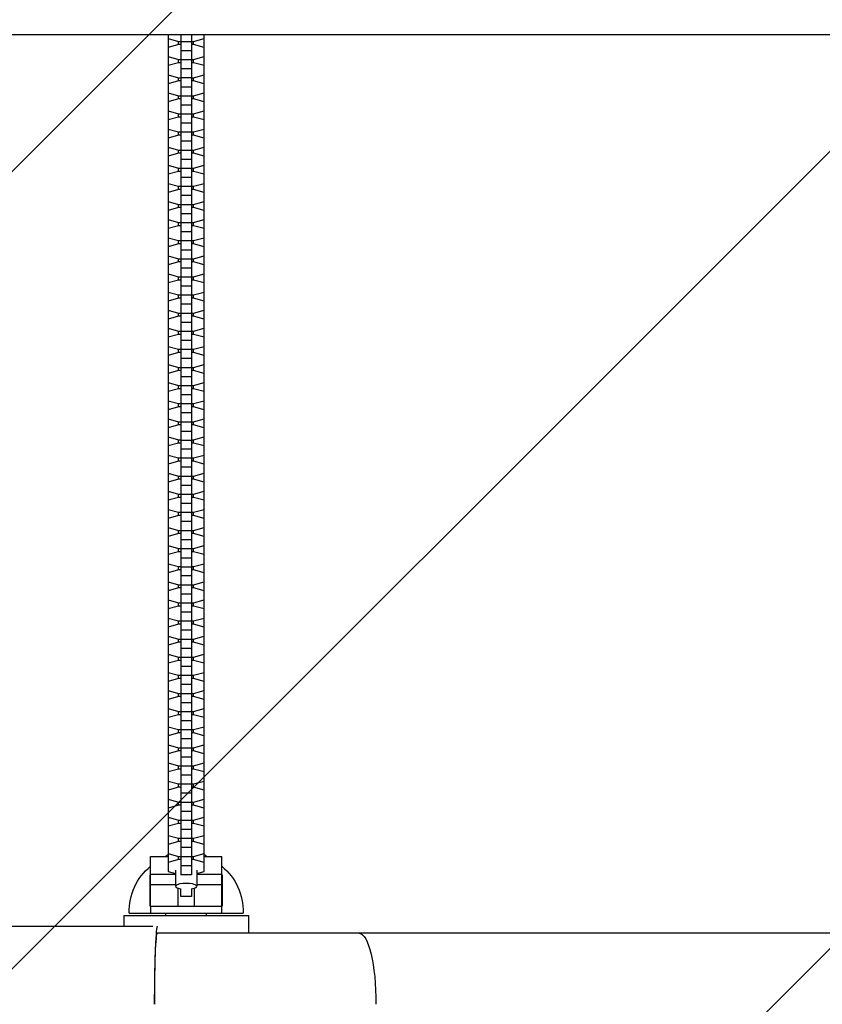
# Model space of a CAD drawing. Units: millimetres. Extents: x -4300 to 4300, y -1017 to 1017.
# Drawn here: x -844 to -392, y 30 to 584 of the extents above; entities that cross this region are included whole.
import ezdxf

# ---------------------------------------------------------------- set-up
doc = ezdxf.new("R2010")
doc.units = ezdxf.units.MM
doc.header["$LTSCALE"] = 20
doc.layers.add('2d', color=230, linetype='Continuous')
doc.layers.add('AS-Free_Space_Hatch', color=31, linetype='Continuous')

msp = doc.modelspace()

# ---------------------------------------------------------------- hatches: boundary and pattern name
at = {"layer": 'AS-Free_Space_Hatch'}
h = msp.add_hatch(dxfattribs=at)
h.set_pattern_fill('ANSI31', color=256, scale=100, angle=180, style=0)
h.paths.add_polyline_path([(-4300, -875), (-4300, 875), (4300, 875), (4300, -875)])

# ---------------------------------------------------------------- linework, layer by layer
at = {"layer": '2d'}
for p, q in [((963.25, 576.04), (-963.25, 576.04)), ((-760.2, 576.04), (-760.2, 104.75)), ((-760.2, 573.89), (-754.22, 572.24)), ((-754.22, 570.45), (-754.22, 572.24)), ((-754.22, 572.24), (-753, 572.24)), ((-753, 576.04), (-753, 102.93)), ((-747, 572.06), (-753, 572.06)), ((-747, 576.04), (-747, 102.93)), ((-747, 572.24), (-745.78, 572.24)), ((-745.78, 572.24), (-739.8, 573.89)), ((-745.78, 570.45), (-745.78, 572.24)), ((-739.8, 104.75), (-739.8, 576.04)), ((-754.22, 570.45), (-760.2, 568.8)), ((-753, 570.45), (-754.22, 570.45)), ((-747, 566.98), (-753, 566.98)), ((-745.78, 570.45), (-747, 570.45)), ((-739.8, 568.8), (-745.78, 570.45)), ((-760.2, 563.69), (-754.22, 562.04)), ((-754.22, 560.25), (-760.2, 558.6)), ((-754.22, 560.25), (-754.22, 562.04)), ((-754.22, 562.04), (-753, 562.04)), ((-753, 560.25), (-754.22, 560.25)), ((-747, 561.86), (-753, 561.86)), ((-747, 562.04), (-745.78, 562.04)), ((-745.78, 560.25), (-747, 560.25)), ((-745.78, 562.04), (-739.8, 563.69)), ((-745.78, 560.25), (-745.78, 562.04)), ((-739.8, 558.6), (-745.78, 560.25)), ((-747, 556.78), (-753, 556.78)), ((-760.2, 553.49), (-754.22, 551.84)), ((-754.22, 550.05), (-760.2, 548.4)), ((-754.22, 550.05), (-754.22, 551.84)), ((-754.22, 551.84), (-753, 551.84)), ((-753, 550.05), (-754.22, 550.05)), ((-747, 551.67), (-753, 551.67)), ((-747, 551.84), (-745.78, 551.84)), ((-745.78, 550.05), (-747, 550.05)), ((-745.78, 551.84), (-739.8, 553.49)), ((-745.78, 550.05), (-745.78, 551.84)), ((-739.8, 548.4), (-745.78, 550.05)), ((-747, 546.58), (-753, 546.58)), ((-760.2, 543.29), (-754.22, 541.64)), ((-754.22, 539.85), (-760.2, 538.2)), ((-754.22, 539.85), (-754.22, 541.64)), ((-754.22, 541.64), (-753, 541.64)), ((-753, 539.85), (-754.22, 539.85)), ((-747, 541.47), (-753, 541.47)), ((-747, 541.64), (-745.78, 541.64)), ((-745.78, 539.85), (-747, 539.85)), ((-745.78, 541.64), (-739.8, 543.29)), ((-745.78, 539.85), (-745.78, 541.64)), ((-739.8, 538.2), (-745.78, 539.85)), ((-760.2, 533.09), (-754.22, 531.44)), ((-747, 536.38), (-753, 536.38)), ((-745.78, 531.44), (-739.8, 533.09)), ((-754.22, 529.65), (-760.2, 528.01)), ((-754.22, 529.65), (-754.22, 531.44)), ((-754.22, 531.44), (-753, 531.44)), ((-753, 529.65), (-754.22, 529.65)), ((-747, 531.27), (-753, 531.27)), ((-747, 531.44), (-745.78, 531.44)), ((-745.78, 529.65), (-747, 529.65)), ((-745.78, 529.65), (-745.78, 531.44)), ((-739.8, 528.01), (-745.78, 529.65)), ((-760.2, 522.89), (-754.22, 521.25)), ((-754.22, 519.45), (-754.22, 521.25)), ((-754.22, 521.25), (-753, 521.25)), ((-747, 526.18), (-753, 526.18)), ((-747, 521.25), (-745.78, 521.25)), ((-745.78, 521.25), (-739.8, 522.89)), ((-745.78, 519.45), (-745.78, 521.25)), ((-754.22, 519.45), (-760.2, 517.81)), ((-753, 519.45), (-754.22, 519.45)), ((-747, 521.07), (-753, 521.07)), ((-747, 515.99), (-753, 515.99)), ((-745.78, 519.45), (-747, 519.45)), ((-739.8, 517.81), (-745.78, 519.45)), ((-760.2, 512.69), (-754.22, 511.05)), ((-754.22, 509.26), (-754.22, 511.05)), ((-754.22, 511.05), (-753, 511.05)), ((-747, 510.87), (-753, 510.87)), ((-747, 511.05), (-745.78, 511.05)), ((-745.78, 511.05), (-739.8, 512.69)), ((-745.78, 509.26), (-745.78, 511.05)), ((-754.22, 509.26), (-760.2, 507.61)), ((-753, 509.26), (-754.22, 509.26)), ((-747, 505.79), (-753, 505.79)), ((-745.78, 509.26), (-747, 509.26)), ((-739.8, 507.61), (-745.78, 509.26)), ((-760.2, 502.5), (-754.22, 500.85)), ((-754.22, 499.06), (-760.2, 497.41)), ((-754.22, 499.06), (-754.22, 500.85)), ((-754.22, 500.85), (-753, 500.85)), ((-753, 499.06), (-754.22, 499.06)), ((-747, 500.67), (-753, 500.67)), ((-747, 500.85), (-745.78, 500.85)), ((-745.78, 499.06), (-747, 499.06)), ((-745.78, 500.85), (-739.8, 502.5)), ((-745.78, 499.06), (-745.78, 500.85)), ((-739.8, 497.41), (-745.78, 499.06)), ((-747, 495.59), (-753, 495.59)), ((-760.2, 492.3), (-754.22, 490.65)), ((-754.22, 488.86), (-760.2, 487.21)), ((-754.22, 488.86), (-754.22, 490.65)), ((-754.22, 490.65), (-753, 490.65)), ((-753, 488.86), (-754.22, 488.86)), ((-747, 490.47), (-753, 490.47)), ((-747, 490.65), (-745.78, 490.65)), ((-745.78, 488.86), (-747, 488.86)), ((-745.78, 490.65), (-739.8, 492.3)), ((-745.78, 488.86), (-745.78, 490.65)), ((-739.8, 487.21), (-745.78, 488.86)), ((-747, 485.39), (-753, 485.39)), ((-760.2, 482.1), (-754.22, 480.45)), ((-754.22, 478.66), (-760.2, 477.01)), ((-754.22, 478.66), (-754.22, 480.45)), ((-754.22, 480.45), (-753, 480.45)), ((-753, 478.66), (-754.22, 478.66)), ((-747, 480.28), (-753, 480.28)), ((-747, 480.45), (-745.78, 480.45)), ((-745.78, 478.66), (-747, 478.66)), ((-745.78, 480.45), (-739.8, 482.1)), ((-745.78, 478.66), (-745.78, 480.45)), ((-739.8, 477.01), (-745.78, 478.66)), ((-760.2, 471.9), (-754.22, 470.25)), ((-747, 475.19), (-753, 475.19)), ((-745.78, 470.25), (-739.8, 471.9)), ((-754.22, 468.46), (-760.2, 466.81)), ((-754.22, 468.46), (-754.22, 470.25)), ((-754.22, 470.25), (-753, 470.25)), ((-753, 468.46), (-754.22, 468.46)), ((-747, 470.08), (-753, 470.08)), ((-747, 470.25), (-745.78, 470.25)), ((-745.78, 468.46), (-747, 468.46)), ((-745.78, 468.46), (-745.78, 470.25)), ((-739.8, 466.81), (-745.78, 468.46)), ((-760.2, 461.7), (-754.22, 460.05)), ((-747, 464.99), (-753, 464.99)), ((-745.78, 460.05), (-739.8, 461.7)), ((-754.22, 458.26), (-760.2, 456.62)), ((-754.22, 458.26), (-754.22, 460.05)), ((-754.22, 460.05), (-753, 460.05)), ((-753, 458.26), (-754.22, 458.26)), ((-747, 459.88), (-753, 459.88)), ((-747, 454.79), (-753, 454.79)), ((-747, 460.05), (-745.78, 460.05)), ((-745.78, 458.26), (-747, 458.26)), ((-745.78, 458.26), (-745.78, 460.05)), ((-739.8, 456.62), (-745.78, 458.26)), ((-760.2, 451.5), (-754.22, 449.86)), ((-754.22, 448.06), (-754.22, 449.86)), ((-754.22, 449.86), (-753, 449.86)), ((-747, 449.68), (-753, 449.68)), ((-747, 449.86), (-745.78, 449.86)), ((-745.78, 449.86), (-739.8, 451.5)), ((-745.78, 448.06), (-745.78, 449.86)), ((-754.22, 448.06), (-760.2, 446.42)), ((-753, 448.06), (-754.22, 448.06)), ((-747, 444.6), (-753, 444.6)), ((-745.78, 448.06), (-747, 448.06)), ((-739.8, 446.42), (-745.78, 448.06)), ((-760.2, 441.3), (-754.22, 439.66)), ((-754.22, 437.87), (-754.22, 439.66)), ((-754.22, 439.66), (-753, 439.66)), ((-747, 439.48), (-753, 439.48)), ((-747, 439.66), (-745.78, 439.66)), ((-745.78, 439.66), (-739.8, 441.3)), ((-745.78, 437.87), (-745.78, 439.66)), ((-754.22, 437.87), (-760.2, 436.22)), ((-753, 437.87), (-754.22, 437.87)), ((-747, 434.4), (-753, 434.4)), ((-745.78, 437.87), (-747, 437.87)), ((-739.8, 436.22), (-745.78, 437.87)), ((-760.2, 431.11), (-754.22, 429.46)), ((-754.22, 427.67), (-760.2, 426.02)), ((-754.22, 427.67), (-754.22, 429.46)), ((-754.22, 429.46), (-753, 429.46)), ((-753, 427.67), (-754.22, 427.67)), ((-747, 429.28), (-753, 429.28)), ((-747, 429.46), (-745.78, 429.46)), ((-745.78, 427.67), (-747, 427.67)), ((-745.78, 429.46), (-739.8, 431.11)), ((-745.78, 427.67), (-745.78, 429.46)), ((-739.8, 426.02), (-745.78, 427.67)), ((-747, 424.2), (-753, 424.2)), ((-760.2, 420.91), (-754.22, 419.26)), ((-754.22, 417.47), (-760.2, 415.82)), ((-754.22, 417.47), (-754.22, 419.26)), ((-754.22, 419.26), (-753, 419.26)), ((-753, 417.47), (-754.22, 417.47)), ((-747, 419.08), (-753, 419.08)), ((-747, 419.26), (-745.78, 419.26)), ((-745.78, 417.47), (-747, 417.47)), ((-745.78, 419.26), (-739.8, 420.91)), ((-745.78, 417.47), (-745.78, 419.26)), ((-739.8, 415.82), (-745.78, 417.47)), ((-760.2, 410.71), (-754.22, 409.06)), ((-747, 414), (-753, 414)), ((-745.78, 409.06), (-739.8, 410.71)), ((-754.22, 407.27), (-760.2, 405.62)), ((-754.22, 407.27), (-754.22, 409.06)), ((-754.22, 409.06), (-753, 409.06)), ((-753, 407.27), (-754.22, 407.27)), ((-747, 408.89), (-753, 408.89)), ((-747, 409.06), (-745.78, 409.06)), ((-745.78, 407.27), (-747, 407.27)), ((-745.78, 407.27), (-745.78, 409.06)), ((-739.8, 405.62), (-745.78, 407.27)), ((-760.2, 400.51), (-754.22, 398.86)), ((-747, 403.8), (-753, 403.8)), ((-745.78, 398.86), (-739.8, 400.51)), ((-754.22, 397.07), (-760.2, 395.42)), ((-754.22, 397.07), (-754.22, 398.86)), ((-754.22, 398.86), (-753, 398.86)), ((-753, 397.07), (-754.22, 397.07)), ((-747, 398.69), (-753, 398.69)), ((-747, 398.86), (-745.78, 398.86)), ((-745.78, 397.07), (-747, 397.07)), ((-745.78, 397.07), (-745.78, 398.86)), ((-739.8, 395.42), (-745.78, 397.07)), ((-760.2, 390.31), (-754.22, 388.66)), ((-754.22, 386.87), (-754.22, 388.66)), ((-754.22, 388.66), (-753, 388.66)), ((-747, 393.6), (-753, 393.6)), ((-747, 388.49), (-753, 388.49)), ((-747, 388.66), (-745.78, 388.66)), ((-745.78, 388.66), (-739.8, 390.31)), ((-745.78, 386.87), (-745.78, 388.66)), ((-754.22, 386.87), (-760.2, 385.23)), ((-753, 386.87), (-754.22, 386.87)), ((-747, 383.4), (-753, 383.4)), ((-745.78, 386.87), (-747, 386.87)), ((-739.8, 385.23), (-745.78, 386.87)), ((-760.2, 380.11), (-754.22, 378.47)), ((-754.22, 376.67), (-754.22, 378.47)), ((-754.22, 378.47), (-753, 378.47)), ((-747, 378.29), (-753, 378.29)), ((-747, 378.47), (-745.78, 378.47)), ((-745.78, 378.47), (-739.8, 380.11)), ((-745.78, 376.67), (-745.78, 378.47)), ((-754.22, 376.67), (-760.2, 375.03)), ((-753, 376.67), (-754.22, 376.67)), ((-747, 373.2), (-753, 373.2)), ((-745.78, 376.67), (-747, 376.67)), ((-739.8, 375.03), (-745.78, 376.67)), ((-760.2, 369.91), (-754.22, 368.27)), ((-754.22, 366.48), (-760.2, 364.83)), ((-754.22, 366.48), (-754.22, 368.27)), ((-754.22, 368.27), (-753, 368.27)), ((-753, 366.48), (-754.22, 366.48)), ((-747, 368.09), (-753, 368.09)), ((-747, 368.27), (-745.78, 368.27)), ((-745.78, 366.48), (-747, 366.48)), ((-745.78, 368.27), (-739.8, 369.91)), ((-745.78, 366.48), (-745.78, 368.27)), ((-739.8, 364.83), (-745.78, 366.48)), ((-747, 363.01), (-753, 363.01)), ((-760.2, 359.72), (-754.22, 358.07)), ((-754.22, 356.28), (-760.2, 354.63)), ((-754.22, 356.28), (-754.22, 358.07)), ((-754.22, 358.07), (-753, 358.07)), ((-753, 356.28), (-754.22, 356.28)), ((-747, 357.89), (-753, 357.89)), ((-747, 358.07), (-745.78, 358.07)), ((-745.78, 356.28), (-747, 356.28)), ((-745.78, 358.07), (-739.8, 359.72)), ((-745.78, 356.28), (-745.78, 358.07)), ((-739.8, 354.63), (-745.78, 356.28)), ((-760.2, 349.52), (-754.22, 347.87)), ((-753, 352.81), (-747, 352.81)), ((-745.78, 347.87), (-739.8, 349.52)), ((-754.22, 346.08), (-760.2, 344.43)), ((-754.22, 346.08), (-754.22, 347.87)), ((-754.22, 347.87), (-753, 347.87)), ((-753, 346.08), (-754.22, 346.08)), ((-753, 347.69), (-747, 347.69)), ((-747, 347.87), (-745.78, 347.87)), ((-745.78, 346.08), (-747, 346.08)), ((-745.78, 346.08), (-745.78, 347.87)), ((-739.8, 344.43), (-745.78, 346.08)), ((-760.2, 339.32), (-754.22, 337.67)), ((-747, 342.61), (-753, 342.61)), ((-745.78, 337.67), (-739.8, 339.32)), ((-754.22, 335.88), (-760.2, 334.23)), ((-754.22, 335.88), (-754.22, 337.67)), ((-754.22, 337.67), (-753, 337.67)), ((-753, 335.88), (-754.22, 335.88)), ((-747, 337.5), (-753, 337.5)), ((-747, 337.67), (-745.78, 337.67)), ((-745.78, 335.88), (-747, 335.88)), ((-745.78, 335.88), (-745.78, 337.67)), ((-739.8, 334.23), (-745.78, 335.88)), ((-760.2, 329.12), (-754.22, 327.47)), ((-754.22, 325.68), (-754.22, 327.47)), ((-754.22, 327.47), (-753, 327.47)), ((-747, 332.41), (-753, 332.41)), ((-747, 327.3), (-753, 327.3)), ((-747, 327.47), (-745.78, 327.47)), ((-745.78, 327.47), (-739.8, 329.12)), ((-745.78, 325.68), (-745.78, 327.47)), ((-754.22, 325.68), (-760.2, 324.03)), ((-753, 325.68), (-754.22, 325.68)), ((-747, 322.21), (-753, 322.21)), ((-745.78, 325.68), (-747, 325.68)), ((-739.8, 324.03), (-745.78, 325.68)), ((-760.2, 318.92), (-754.22, 317.27)), ((-754.22, 315.48), (-754.22, 317.27)), ((-754.22, 317.27), (-753, 317.27)), ((-747, 317.1), (-753, 317.1)), ((-747, 317.27), (-745.78, 317.27)), ((-745.78, 317.27), (-739.8, 318.92)), ((-745.78, 315.48), (-745.78, 317.27)), ((-754.22, 315.48), (-760.2, 313.84)), ((-753, 315.48), (-754.22, 315.48)), ((-747, 312.01), (-753, 312.01)), ((-745.78, 315.48), (-747, 315.48)), ((-739.8, 313.84), (-745.78, 315.48)), ((-760.2, 308.72), (-754.22, 307.08)), ((-754.22, 305.28), (-760.2, 303.64)), ((-754.22, 305.28), (-754.22, 307.08)), ((-754.22, 307.08), (-753, 307.08)), ((-753, 305.28), (-754.22, 305.28)), ((-747, 306.9), (-753, 306.9)), ((-747, 307.08), (-745.78, 307.08)), ((-745.78, 305.28), (-747, 305.28)), ((-745.78, 307.08), (-739.8, 308.72)), ((-745.78, 305.28), (-745.78, 307.08)), ((-739.8, 303.64), (-745.78, 305.28)), ((-747, 301.81), (-753, 301.81)), ((-760.2, 298.52), (-754.22, 296.88)), ((-754.22, 295.09), (-760.2, 293.44)), ((-754.22, 295.09), (-754.22, 296.88)), ((-754.22, 296.88), (-753, 296.88)), ((-753, 295.09), (-754.22, 295.09)), ((-747, 296.7), (-753, 296.7)), ((-747, 296.88), (-745.78, 296.88)), ((-745.78, 295.09), (-747, 295.09)), ((-745.78, 296.88), (-739.8, 298.52)), ((-745.78, 295.09), (-745.78, 296.88)), ((-739.8, 293.44), (-745.78, 295.09)), ((-747, 291.62), (-753, 291.62)), ((-760.2, 288.33), (-754.22, 286.68)), ((-754.22, 284.89), (-760.2, 283.24)), ((-754.22, 284.89), (-754.22, 286.68)), ((-754.22, 286.68), (-753, 286.68)), ((-753, 284.89), (-754.22, 284.89)), ((-747, 286.5), (-753, 286.5)), ((-747, 286.68), (-745.78, 286.68)), ((-745.78, 284.89), (-747, 284.89)), ((-745.78, 286.68), (-739.8, 288.33)), ((-745.78, 284.89), (-745.78, 286.68)), ((-739.8, 283.24), (-745.78, 284.89)), ((-760.2, 278.13), (-754.22, 276.48)), ((-753, 281.42), (-747, 281.42)), ((-745.78, 276.48), (-739.8, 278.13)), ((-754.22, 274.69), (-760.2, 273.04)), ((-754.22, 274.69), (-754.22, 276.48)), ((-754.22, 276.48), (-753, 276.48)), ((-753, 274.69), (-754.22, 274.69)), ((-753, 276.3), (-747, 276.3)), ((-747, 276.48), (-745.78, 276.48)), ((-745.78, 274.69), (-747, 274.69)), ((-745.78, 274.69), (-745.78, 276.48)), ((-739.8, 273.04), (-745.78, 274.69)), ((-760.2, 267.93), (-754.22, 266.28)), ((-754.22, 264.49), (-754.22, 266.28)), ((-754.22, 266.28), (-753, 266.28)), ((-747, 271.22), (-753, 271.22)), ((-747, 266.28), (-745.78, 266.28)), ((-745.78, 266.28), (-739.8, 267.93)), ((-745.78, 264.49), (-745.78, 266.28)), ((-754.22, 264.49), (-760.2, 262.84)), ((-753, 264.49), (-754.22, 264.49)), ((-747, 266.11), (-753, 266.11)), ((-747, 261.02), (-753, 261.02)), ((-745.78, 264.49), (-747, 264.49)), ((-739.8, 262.84), (-745.78, 264.49)), ((-760.2, 257.73), (-754.22, 256.08)), ((-754.22, 254.29), (-754.22, 256.08)), ((-754.22, 256.08), (-753, 256.08)), ((-747, 255.91), (-753, 255.91)), ((-747, 256.08), (-745.78, 256.08)), ((-745.78, 256.08), (-739.8, 257.73)), ((-745.78, 254.29), (-745.78, 256.08)), ((-754.22, 254.29), (-760.2, 252.64)), ((-753, 254.29), (-754.22, 254.29)), ((-747, 250.82), (-753, 250.82)), ((-745.78, 254.29), (-747, 254.29)), ((-739.8, 252.64), (-745.78, 254.29)), ((-760.2, 247.53), (-754.22, 245.88)), ((-754.22, 244.09), (-760.2, 242.45)), ((-754.22, 244.09), (-754.22, 245.88)), ((-754.22, 245.88), (-753, 245.88)), ((-753, 244.09), (-754.22, 244.09)), ((-747, 245.71), (-753, 245.71)), ((-747, 245.88), (-745.78, 245.88)), ((-745.78, 244.09), (-747, 244.09)), ((-745.78, 245.88), (-739.8, 247.53)), ((-745.78, 244.09), (-745.78, 245.88)), ((-739.8, 242.45), (-745.78, 244.09)), ((-747, 240.62), (-753, 240.62)), ((-760.2, 237.33), (-754.22, 235.69)), ((-754.22, 233.89), (-760.2, 232.25)), ((-754.22, 233.89), (-754.22, 235.69)), ((-754.22, 235.69), (-753, 235.69)), ((-753, 233.89), (-754.22, 233.89)), ((-747, 235.51), (-753, 235.51)), ((-747, 235.69), (-745.78, 235.69)), ((-745.78, 233.89), (-747, 233.89)), ((-745.78, 235.69), (-739.8, 237.33)), ((-745.78, 233.89), (-745.78, 235.69)), ((-739.8, 232.25), (-745.78, 233.89)), ((-747, 230.42), (-753, 230.42)), ((-760.2, 227.13), (-754.22, 225.49)), ((-754.22, 223.69), (-760.2, 222.05)), ((-754.22, 223.69), (-754.22, 225.49)), ((-754.22, 225.49), (-753, 225.49)), ((-753, 223.69), (-754.22, 223.69)), ((-747, 225.31), (-753, 225.31)), ((-747, 225.49), (-745.78, 225.49)), ((-745.78, 223.69), (-747, 223.69)), ((-745.78, 225.49), (-739.8, 227.13)), ((-745.78, 223.69), (-745.78, 225.49)), ((-739.8, 222.05), (-745.78, 223.69)), ((-760.2, 216.93), (-754.22, 215.29)), ((-747, 220.23), (-753, 220.23)), ((-745.78, 215.29), (-739.8, 216.93)), ((-754.22, 213.5), (-760.2, 211.85)), ((-754.22, 213.5), (-754.22, 215.29)), ((-754.22, 215.29), (-753, 215.29)), ((-753, 213.5), (-754.22, 213.5)), ((-747, 215.11), (-753, 215.11)), ((-747, 215.29), (-745.78, 215.29)), ((-745.78, 213.5), (-747, 213.5)), ((-745.78, 213.5), (-745.78, 215.29)), ((-739.8, 211.85), (-745.78, 213.5)), ((-760.2, 206.74), (-754.22, 205.09)), ((-747, 210.03), (-753, 210.03)), ((-745.78, 205.09), (-739.8, 206.74)), ((-754.22, 203.3), (-760.2, 201.65)), ((-754.22, 203.3), (-754.22, 205.09)), ((-754.22, 205.09), (-753, 205.09)), ((-753, 203.3), (-754.22, 203.3)), ((-747, 204.91), (-753, 204.91)), ((-747, 199.83), (-753, 199.83)), ((-747, 205.09), (-745.78, 205.09)), ((-745.78, 203.3), (-747, 203.3)), ((-745.78, 203.3), (-745.78, 205.09)), ((-739.8, 201.65), (-745.78, 203.3)), ((-760.2, 196.54), (-754.22, 194.89)), ((-754.22, 193.1), (-754.22, 194.89)), ((-754.22, 194.89), (-753, 194.89)), ((-747, 194.72), (-753, 194.72)), ((-747, 194.89), (-745.78, 194.89)), ((-745.78, 194.89), (-739.8, 196.54)), ((-745.78, 193.1), (-745.78, 194.89)), ((-754.22, 193.1), (-760.2, 191.45)), ((-753, 193.1), (-754.22, 193.1)), ((-747, 189.63), (-753, 189.63)), ((-745.78, 193.1), (-747, 193.1)), ((-739.8, 191.45), (-745.78, 193.1)), ((-760.2, 186.34), (-754.22, 184.69)), ((-754.22, 182.9), (-754.22, 184.69)), ((-754.22, 184.69), (-753, 184.69)), ((-747, 184.52), (-753, 184.52)), ((-747, 184.69), (-745.78, 184.69)), ((-745.78, 184.69), (-739.8, 186.34)), ((-745.78, 182.9), (-745.78, 184.69)), ((-754.22, 182.9), (-760.2, 181.25)), ((-753, 182.9), (-754.22, 182.9)), ((-747, 179.43), (-753, 179.43)), ((-745.78, 182.9), (-747, 182.9)), ((-739.8, 181.25), (-745.78, 182.9)), ((-760.2, 176.14), (-754.22, 174.49)), ((-754.22, 172.7), (-760.2, 171.06)), ((-754.22, 172.7), (-754.22, 174.49)), ((-754.22, 174.49), (-753, 174.49)), ((-753, 172.7), (-754.22, 172.7)), ((-747, 174.32), (-753, 174.32)), ((-747, 174.49), (-745.78, 174.49)), ((-745.78, 172.7), (-747, 172.7)), ((-745.78, 174.49), (-739.8, 176.14)), ((-745.78, 172.7), (-745.78, 174.49)), ((-739.8, 171.06), (-745.78, 172.7)), ((-747, 169.23), (-753, 169.23)), ((-760.2, 165.94), (-754.22, 164.3)), ((-754.22, 162.5), (-760.2, 160.86)), ((-754.22, 162.5), (-754.22, 164.3)), ((-754.22, 164.3), (-753, 164.3)), ((-753, 162.5), (-754.22, 162.5)), ((-747, 164.12), (-753, 164.12)), ((-747, 164.3), (-745.78, 164.3)), ((-745.78, 162.5), (-747, 162.5)), ((-745.78, 164.3), (-739.8, 165.94)), ((-745.78, 162.5), (-745.78, 164.3)), ((-739.8, 160.86), (-745.78, 162.5)), ((-760.2, 155.74), (-754.22, 154.1)), ((-747, 159.03), (-753, 159.03)), ((-745.78, 154.1), (-739.8, 155.74)), ((-754.22, 152.3), (-760.2, 150.66)), ((-754.22, 152.3), (-754.22, 154.1)), ((-754.22, 154.1), (-753, 154.1)), ((-753, 152.3), (-754.22, 152.3)), ((-747, 153.92), (-753, 153.92)), ((-747, 154.1), (-745.78, 154.1)), ((-745.78, 152.3), (-747, 152.3)), ((-745.78, 152.3), (-745.78, 154.1)), ((-739.8, 150.66), (-745.78, 152.3)), ((-760.2, 145.54), (-754.22, 143.9)), ((-747, 148.84), (-753, 148.84)), ((-745.78, 143.9), (-739.8, 145.54)), ((-754.22, 142.11), (-760.2, 140.46)), ((-754.22, 142.11), (-754.22, 143.9)), ((-754.22, 143.9), (-753, 143.9)), ((-753, 142.11), (-754.22, 142.11)), ((-747, 143.72), (-753, 143.72)), ((-747, 138.64), (-753, 138.64)), ((-747, 143.9), (-745.78, 143.9)), ((-745.78, 142.11), (-747, 142.11)), ((-745.78, 142.11), (-745.78, 143.9)), ((-739.8, 140.46), (-745.78, 142.11)), ((-760.2, 135.35), (-754.22, 133.7)), ((-754.22, 131.91), (-754.22, 133.7)), ((-754.22, 133.7), (-753, 133.7)), ((-747, 133.52), (-753, 133.52)), ((-747, 133.7), (-745.78, 133.7)), ((-745.78, 133.7), (-739.8, 135.35)), ((-745.78, 131.91), (-745.78, 133.7)), ((-754.22, 131.91), (-760.2, 130.26)), ((-753, 131.91), (-754.22, 131.91)), ((-747, 128.44), (-753, 128.44)), ((-745.78, 131.91), (-747, 131.91)), ((-739.8, 130.26), (-745.78, 131.91)), ((-760.2, 125.15), (-754.22, 123.5)), ((-754.22, 121.71), (-754.22, 123.5)), ((-754.22, 123.5), (-753, 123.5)), ((-747, 123.33), (-753, 123.33)), ((-747, 123.5), (-745.78, 123.5)), ((-745.78, 123.5), (-739.8, 125.15)), ((-745.78, 121.71), (-745.78, 123.5)), ((-754.22, 121.71), (-760.2, 120.06)), ((-753, 121.71), (-754.22, 121.71)), ((-747, 118.24), (-753, 118.24)), ((-745.78, 121.71), (-747, 121.71)), ((-739.8, 120.06), (-745.78, 121.71)), ((-770, 85.3), (-770, 113.3)), ((-770, 113.3), (-760.2, 113.3)), ((-760.2, 114.95), (-754.22, 113.3)), ((-754.22, 111.51), (-760.2, 109.86)), ((-754.22, 111.51), (-754.22, 113.3)), ((-754.22, 113.3), (-753, 113.3)), ((-753, 111.51), (-754.22, 111.51)), ((-747, 113.13), (-753, 113.13)), ((-747, 113.3), (-745.78, 113.3)), ((-745.78, 111.51), (-747, 111.51)), ((-745.78, 113.3), (-739.8, 114.95)), ((-745.78, 111.51), (-745.78, 113.3)), ((-739.8, 109.86), (-745.78, 111.51)), ((-739.8, 113.3), (-730, 113.3)), ((-730, 85.3), (-730, 113.3)), ((-756, 105.58), (-756, 96.45)), ((-747, 108.04), (-753, 108.04)), ((-744, 105.58), (-744, 96.45)), ((-770, 102.85), (-770.25, 102.85)), ((-770, 103.3), (-756, 103.3)), ((-760.2, 104.75), (-756, 103.59)), ((-747, 102.93), (-753, 102.93)), ((-744, 103.59), (-739.8, 104.75)), ((-744, 103.3), (-730, 103.3)), ((-729.75, 102.85), (-730, 102.85)), ((-770, 97.54), (-756, 97.54)), ((-754.5, 85.3), (-754.5, 95.36)), ((-753, 90.71), (-753, 95.02)), ((-747, 95.02), (-747, 90.71)), ((-745.5, 95.36), (-745.5, 85.3)), ((-744, 97.54), (-730, 97.54)), ((-747, 90.71), (-753, 90.71)), ((-770.25, 85.3), (-729.75, 85.3)), ((-785, 80), (-715, 80)), ((-785, 80), (-785, 74)), ((-782, 81.4), (-718, 81.4)), ((-761.5, 80), (-761.5, 81.4)), ((-738.5, 80), (-738.5, 81.4)), ((-715, 80), (-715, 70)), ((766.23, 70), (-766.23, 70))]:
    msp.add_line(p, q, dxfattribs=at)
at = {"layer": '2d', "extrusion": (0, 0, -1)}
for centre, radius, start, end in [((750, 100.79), 17, 47.3854, 53.1301), ((750, 100.79), 17, 126.8699, 132.6146), ((749.85, 82.73), 32.17, 357.6352, 51.2324), ((750.15, 82.73), 32.17, 128.7676, 182.3648)]:
    msp.add_arc(centre, radius, start, end, dxfattribs=at)
at = {"layer": '2d'}
msp.add_ellipse((-750, 96.45), major_axis=(6, 0), ratio=0.275637, start_param=5.235988, end_param=10.471976, dxfattribs=at)
at = {"layer": '2d', "extrusion": (0, 0, -1)}
for centre, major_axis, ratio, start_param, end_param in [((-766.18, 30), (0, -40), 0.039308, 1.570796, 3.141593), ((-652.62, 30), (0, 40), 0.236593, 0, 1.570796)]:
    msp.add_ellipse(centre, major_axis=major_axis, ratio=ratio, start_param=start_param, end_param=end_param, dxfattribs=at)
at = {"layer": '2d'}
for points in [[(-770.25, 102.85), (-770.17, 102.88), (-770.08, 102.92), (-770, 102.96)], [(-730, 102.96), (-729.92, 102.92), (-729.83, 102.88), (-729.75, 102.85)], [(-769.9, 81.4), (-770.01, 82.71), (-769.96, 84.01), (-769.75, 85.3)], [(-730.25, 85.3), (-730.04, 84.01), (-729.99, 82.71), (-730.1, 81.4)]]:
    msp.add_open_spline(points, degree=3, dxfattribs=at)
for points, knots in [([(-770.25, 85.3), (-770.25, 87.26), (-770.25, 89.19), (-770.25, 92.96), (-770.25, 94.8), (-770.25, 98.96), (-770.25, 101.11), (-770.25, 102.85)], [-20.880526, -20.880526, -20.880526, -20.880526, -14.972718, -14.972718, -8.8575, -8.8575, 0, 0, 0, 0]), ([(-729.75, 102.85), (-729.75, 101.71), (-729.75, 100.39), (-729.75, 97.58), (-729.75, 96.13), (-729.75, 91.71), (-729.75, 88.55), (-729.75, 85.3)], [-20.885619, -20.885619, -20.885619, -20.885619, -15.086504, -15.086504, -9.807069, -9.807069, 0, 0, 0, 0]), ([(-1000, 74), (-984.88, 74), (-969.75, 74), (-939.58, 74), (-924.54, 74), (-894.59, 74), (-879.69, 74), (-850.12, 74), (-833.94, 74), (-801.09, 74), (-784.92, 74), (-768.72, 74)], [0, 0, 0, 0, 0.2, 0.2, 0.4, 0.4, 0.6, 0.6, 0.8, 0.8, 0.9900756, 0.9900756, 0.9900756, 0.9900756]), ([(-766.23, 73.98), (-766.26, 73.96), (-766.3, 73.91), (-766.45, 73.54), (-766.56, 73.03), (-766.87, 70.69), (-767.07, 68.14), (-767.42, 61.11), (-767.57, 56.68), (-767.69, 51.53), (-767.79, 47.03), (-767.86, 42.07), (-767.91, 33.56), (-767.91, 30.94), (-767.91, 30)], [-48.019055, -48.019055, -48.019055, -48.019055, -44.299943, -44.299943, -35.286838, -35.286838, -17.706562, -17.706562, 0, 0, 0, 15.481729, 15.481729, 25.243097, 25.243097, 25.243097, 25.243097])]:
    msp.add_open_spline(points, degree=3, knots=knots, dxfattribs=at)

doc.saveas('drawing.dxf')
